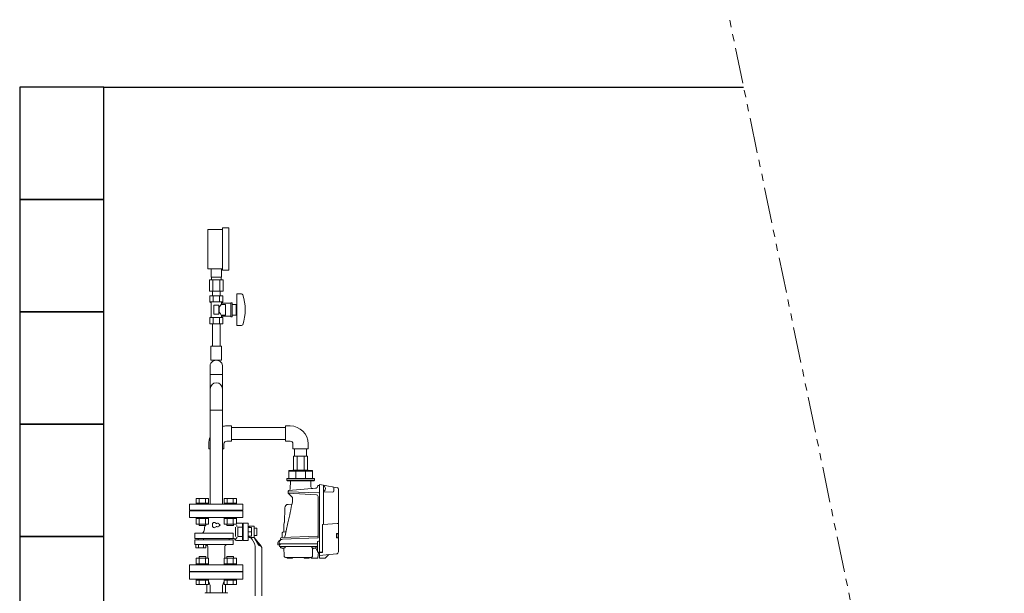
# Model space of a CAD drawing. Units: millimetres. Extents: x 3682 to 16092, y 2750 to 10075.
# Drawn here: x 10625 to 12378, y 6946 to 7967 of the extents above; entities that cross this region are included whole.
import ezdxf

# ---------------------------------------------------------------- set-up
doc = ezdxf.new("R2010")
doc.units = ezdxf.units.MM
doc.linetypes.add('PHANTOM', pattern=[63.5, 31.75, -6.35, 6.35, -6.35, 6.35, -6.35])
for name, color, linetype in [('0002_72_01', 7, 'Continuous'), ('CSLAYER17', 7, 'Continuous'), ('HI_VB', 7, 'Continuous'), ('NoLayerName_001', 7, 'Continuous'), ('NoLayerName_006', 7, 'Continuous'), ('NoLayerName_008', 7, 'Continuous'), ('NoLayerName_012', 7, 'Continuous')]:
    doc.layers.add(name, color=color, linetype=linetype)
doc.layers.add('ガス配管細', color=4, linetype='Continuous', lineweight=20)
doc.layers.add('図面枠', color=7, linetype='Continuous', lineweight=50)

msp = doc.modelspace()

# ---------------------------------------------------------------- linework, layer by layer
at = {"color": 7, "linetype": 'PHANTOM', "lineweight": 9, "ltscale": 2}
msp.add_line((12377.9, 5616.3), (11888.9, 7967.3), dxfattribs=at)
at = {"color": 3, "lineweight": 9}
for p, q in [((10966.1, 7508.9), (10966.1, 7523.9)), ((10984.1, 7508.9), (10984.1, 7523.9)), ((10962.9, 7503.9), (10962.9, 7483.9)), ((10966.4, 7503.9), (10966.4, 7508.9)), ((10969, 7503.9), (10969, 7483.9)), ((10981.1, 7503.9), (10981.1, 7483.9)), ((10983.7, 7503.9), (10983.7, 7508.9)), ((10987.2, 7503.9), (10987.2, 7483.9)), ((10968.2, 7475.9), (10968.2, 7483.9)), ((10982, 7475.9), (10982, 7483.9))]:
    msp.add_line(p, q, dxfattribs=at)
at = {"color": 3, "linetype": 'Continuous', "lineweight": 9}
for p, q in [((10964.2, 7351.6), (10964.2, 7335.5)), ((10985.9, 7351.6), (10985.9, 7335.5)), ((10964.2, 7335.5), (10964.2, 7310.1)), ((10985.9, 7335.5), (10964.2, 7335.5)), ((10985.9, 7335.5), (10985.9, 7310.1)), ((10964.2, 7310.1), (10964.2, 7272)), ((10985.9, 7310.1), (10985.9, 7272)), ((10985.9, 7272), (10964.2, 7272))]:
    msp.add_line(p, q, dxfattribs=at)
at = {"color": 30, "linetype": 'Continuous', "lineweight": 9}
for p, q in [((11137.6, 7190.4), (11112.5, 7190.4)), ((11104.1, 7164.4), (11104.1, 7150.4)), ((11111.3, 7164.4), (11104.1, 7164.4)), ((11146.1, 7163.4), (11104.1, 7163.4)), ((11111.3, 7165.4), (11111.3, 7164.4)), ((11138.8, 7165.4), (11111.3, 7165.4)), ((11146.1, 7164.4), (11111.3, 7164.4)), ((11116.4, 7163.4), (11116.4, 7150.4)), ((11133.8, 7163.4), (11133.8, 7150.4)), ((11138.8, 7164.4), (11138.8, 7165.4)), ((11146.1, 7150.4), (11146.1, 7164.4)), ((11104.1, 7150.4), (11100.6, 7150.4)), ((11100.6, 7150.4), (11100.6, 7147.4)), ((11100.6, 7147.4), (11101.6, 7146.4)), ((11149.6, 7147.4), (11100.6, 7147.4)), ((11101.6, 7146.4), (11148.6, 7146.4)), ((11146.1, 7150.4), (11104.1, 7150.4)), ((11149.6, 7150.4), (11146.1, 7150.4)), ((11148.6, 7146.4), (11149.6, 7147.4)), ((11149.6, 7147.4), (11149.6, 7150.4))]:
    msp.add_line(p, q, dxfattribs=at)
at = {"color": 3, "linetype": 'Continuous', "lineweight": 9}
for centre, radius, start, end in [((10972.2, 7351.6), 8, 136.8138, 180), ((10975.1, 7348.9), 11.9, 43.1862, 136.8138), ((10977.9, 7351.6), 8, 360, 43.1862)]:
    msp.add_arc(centre, radius, start, end, dxfattribs=at)
at = {"layer": '0002_72_01', "color": 3, "linetype": 'Continuous', "lineweight": 9}
for p, q in [((10927.6, 6970.9), (10927.6, 6983.9)), ((11000.6, 6984.9), (10949.6, 6984.9)), ((11022.6, 6970.9), (10927.6, 6970.9)), ((10964.1, 6959.9), (10961.3, 6967.6)), ((10964.1, 6953.4), (10964.1, 6959.9)), ((10986.1, 6959.9), (10988.8, 6967.6)), ((10986.1, 6953.4), (10986.1, 6959.9)), ((10994.1, 6946.9), (10956.1, 6946.9)), ((10964.1, 6950.8), (10964.1, 6953.4)), ((10964.1, 6950.8), (10964.2, 6946.9)), ((10986.1, 6950.8), (10985.9, 6946.9)), ((10986.1, 6950.8), (10986.1, 6953.4))]:
    msp.add_line(p, q, dxfattribs=at)
for centre, start, end in [((10948.6, 6984.9), 270, 0), ((11001.6, 6984.9), 180, 270), ((10956.1, 6945.9), 90, 180), ((10994.1, 6945.9), 0, 90)]:
    msp.add_arc(centre, 1, start, end, dxfattribs=at)
at = {"layer": 'CSLAYER17', "color": 3, "lineweight": 9}
for p, q in [((10960.1, 7523.9), (10960.1, 7593.9)), ((10986.1, 7521.4), (10986.1, 7596.4)), ((10997.1, 7521.4), (10997.1, 7596.4)), ((10986.6, 7475.9), (10963.5, 7475.9)), ((10963.5, 7475.9), (10963.5, 7464.9)), ((10968.2, 7475.9), (10982, 7475.9)), ((10969.3, 7475.9), (10969.3, 7464.9)), ((10980.8, 7475.9), (10980.8, 7464.9)), ((10986.6, 7475.9), (10986.6, 7464.9)), ((11011.6, 7478.9), (11011.6, 7422.9)), ((11020.2, 7478.9), (11011.6, 7478.9)), ((10986.6, 7464.9), (10963.5, 7464.9)), ((10963.5, 7464.9), (10966.1, 7463.4)), ((10966.1, 7463.4), (10966.1, 7438.3)), ((10979.6, 7458.9), (10970.6, 7458.9)), ((10970.6, 7458.9), (10970.6, 7442.9)), ((10979.6, 7458.9), (10979.6, 7442.9)), ((10986.6, 7464.9), (10984.1, 7463.4)), ((10984.1, 7463.4), (10984.1, 7460.4)), ((11001.1, 7462.4), (10984.1, 7462.4)), ((10991.6, 7460.4), (10984.1, 7460.4)), ((10991.6, 7460.4), (10991.6, 7441.4)), ((11001.1, 7463.4), (11001.1, 7438.4)), ((11003.6, 7463.4), (11001.1, 7463.4)), ((11003.6, 7463.4), (11003.6, 7438.4)), ((11010.6, 7460.4), (11003.6, 7460.4)), ((11010.6, 7460.4), (11010.6, 7441.4)), ((11011.6, 7454.9), (11010.6, 7454.9)), ((10963.5, 7436.9), (10966.1, 7438.3)), ((10986.6, 7436.9), (10963.5, 7436.9)), ((10963.5, 7425.9), (10963.5, 7436.9)), ((10969.3, 7425.9), (10969.3, 7436.9)), ((10979.6, 7442.9), (10970.6, 7442.9)), ((10980.8, 7425.9), (10980.8, 7436.9)), ((10984.1, 7441.4), (10984.1, 7438.3)), ((10991.6, 7441.4), (10984.1, 7441.4)), ((11001.1, 7439.4), (10984.1, 7439.4)), ((10986.6, 7436.9), (10984.1, 7438.3)), ((10986.6, 7425.9), (10986.6, 7436.9)), ((11003.6, 7438.4), (11001.1, 7438.4)), ((11010.6, 7441.4), (11003.6, 7441.4)), ((11011.6, 7446.9), (11010.6, 7446.9)), ((10986.6, 7425.9), (10963.5, 7425.9)), ((10968.2, 7425.9), (10968.2, 7385.9)), ((10982, 7425.9), (10982, 7385.9)), ((11020.2, 7422.9), (11011.6, 7422.9)), ((10984.6, 7385.9), (10965.6, 7385.9)), ((10965.6, 7385.9), (10965.6, 7360.9)), ((10984.6, 7385.9), (10984.6, 7360.9)), ((10984.6, 7360.9), (10965.6, 7360.9))]:
    msp.add_line(p, q, dxfattribs=at)
for centre, radius, start, end in [((11020.2, 7476.9), 2, 19.2403, 90), ((10945.7, 7450.9), 80.9, 340.7597, 19.2403), ((10993.3, 7450.9), 13.3, 134.2361, 225.7639), ((11020.2, 7424.9), 2, 270, 340.7597)]:
    msp.add_arc(centre, radius, start, end, dxfattribs=at)
at = {"layer": 'HI_VB', "color": 3, "linetype": 'Continuous', "lineweight": 9}
for p, q in [((11022.6, 7104.9), (10927.6, 7104.9)), ((10927.6, 7104.9), (10927.6, 7093.9)), ((10961.3, 7114.5), (10939.3, 7114.5)), ((10939.3, 7106.5), (10939.3, 7114.5)), ((10961.3, 7106.5), (10939.3, 7106.5)), ((10939.3, 7106.5), (10939.3, 7104.9)), ((10939.3, 7104.9), (10961.3, 7104.9)), ((10944.8, 7106.5), (10944.8, 7114.5)), ((10955.8, 7106.5), (10955.8, 7114.5)), ((10961.3, 7106.5), (10961.3, 7114.5)), ((10961.3, 7106.5), (10961.3, 7104.9)), ((11010.8, 7114.5), (10988.8, 7114.5)), ((10988.8, 7106.5), (10988.8, 7114.5)), ((11010.8, 7106.5), (10988.8, 7106.5)), ((10988.8, 7106.5), (10988.8, 7104.9)), ((10988.8, 7104.9), (11010.8, 7104.9)), ((10994.3, 7106.5), (10994.3, 7114.5)), ((11005.3, 7106.5), (11005.3, 7114.5)), ((11010.8, 7106.5), (11010.8, 7114.5)), ((11010.8, 7106.5), (11010.8, 7104.9)), ((11022.6, 7104.9), (11022.6, 7093.9)), ((11022.6, 7093.9), (10927.6, 7093.9)), ((10949.6, 7092.9), (10949.6, 7093.9)), ((11000.6, 7092.9), (11000.6, 7093.9)), ((10939.3, 7080.9), (10939.3, 7079.3)), ((10939.3, 7080.9), (10961.3, 7080.9)), ((10961.3, 7079.3), (10939.3, 7079.3)), ((10939.3, 7069.3), (10939.3, 7079.3)), ((10961.3, 7069.3), (10939.3, 7069.3)), ((10944.3, 7069.3), (10944.3, 7066.5)), ((10956.3, 7066.5), (10944.3, 7066.5)), ((10944.8, 7069.3), (10944.8, 7079.3)), ((10955.8, 7069.3), (10955.8, 7079.3)), ((10956.3, 7069.3), (10956.3, 7066.5)), ((10961.3, 7080.9), (10961.3, 7079.3)), ((10961.3, 7069.3), (10961.3, 7079.3)), ((10988.8, 7080.9), (10988.8, 7079.3)), ((11010.8, 7079.3), (10988.8, 7079.3)), ((10988.8, 7069.3), (10988.8, 7079.3)), ((11010.8, 7069.3), (10988.8, 7069.3)), ((10993.8, 7069.3), (10993.8, 7066.5)), ((11005.8, 7066.5), (10993.8, 7066.5)), ((10994.3, 7069.3), (10994.3, 7079.3)), ((10999.1, 7080.9), (11021.1, 7080.9)), ((11005.3, 7069.3), (11005.3, 7079.3)), ((11005.8, 7069.3), (11005.8, 7066.5)), ((11010.8, 7080.9), (11010.8, 7079.3)), ((11010.8, 7069.3), (11010.8, 7079.3)), ((11022.7, 7070.6), (11022.7, 7040.2)), ((11033.6, 7063), (11033.6, 7065.4)), ((11042.6, 7065.4), (11033.6, 7065.4)), ((11042.6, 7045.4), (11042.6, 7065.4)), ((10936.9, 7053.2), (11005.2, 7053.2)), ((11009.2, 7046.9), (11009.2, 7063.9)), ((11013.7, 7046.9), (11013.7, 7063.9)), ((11037.6, 7063), (11031.6, 7063)), ((11037.6, 7055.4), (11031.6, 7055.4)), ((11037.6, 7047.8), (11031.6, 7047.8)), ((11033.6, 7045.4), (11033.6, 7047.8)), ((11037.6, 7047.8), (11037.6, 7063)), ((11042.6, 7061.7), (11047.1, 7061.7)), ((11042.6, 7049.1), (11047.1, 7049.1)), ((11047.1, 7061.7), (11047.1, 7049.1)), ((10936.9, 7043.4), (11005.2, 7043.4)), ((10936.9, 7041.1), (11005.2, 7041.1)), ((10943, 7041.1), (10943, 7043.5)), ((10952.3, 7041.1), (10952.3, 7043.4)), ((10957.7, 7033), (10957.7, 7032.3)), ((10957.7, 7033), (11005.2, 7033)), ((10997.8, 7041.1), (10997.8, 7043.4)), ((11042.6, 7045.4), (11033.6, 7045.4)), ((11038.3, 7042.7), (11043, 7034.6)), ((11042.6, 7045.4), (11050, 7032.5)), ((11042.6, 7045.4), (11054.9, 7029.8)), ((11044.1, 7029.8), (11044.1, 6941.4)), ((10960.1, 7012.2), (10960.1, 7008.5)), ((10990.1, 7027.3), (10990.1, 7008.5)), ((11056.1, 7027.7), (11056.1, 6941.4)), ((10961.3, 7008.5), (10939.3, 7008.5)), ((10939.3, 7008.5), (10939.3, 6998.5)), ((10961.3, 6998.5), (10939.3, 6998.5)), ((10939.3, 6996.9), (10939.3, 6998.5)), ((10939.3, 6996.9), (10961.3, 6996.9)), ((10944.3, 7008.5), (10944.3, 7011.3)), ((10956.3, 7011.3), (10944.3, 7011.3)), ((10944.8, 7008.5), (10944.8, 6998.5)), ((10955.8, 7008.5), (10955.8, 6998.5)), ((10956.3, 7008.5), (10956.3, 7011.3)), ((10961.3, 7008.5), (10961.3, 6998.5)), ((10961.3, 6996.9), (10961.3, 6998.5)), ((11010.8, 7008.5), (10988.8, 7008.5)), ((10988.8, 7008.5), (10988.8, 6998.5)), ((11010.8, 6998.5), (10988.8, 6998.5)), ((10988.8, 6996.9), (10988.8, 6998.5)), ((10988.8, 6996.9), (11010.8, 6996.9)), ((10993.8, 7008.5), (10993.8, 7011.3)), ((11005.8, 7011.3), (10993.8, 7011.3)), ((10994.3, 7008.5), (10994.3, 6998.5)), ((11005.3, 7008.5), (11005.3, 6998.5)), ((11005.8, 7008.5), (11005.8, 7011.3)), ((11010.8, 7008.5), (11010.8, 6998.5)), ((11010.8, 6996.9), (11010.8, 6998.5)), ((11022.6, 6983.9), (10927.6, 6983.9)), ((10949.6, 6983.9), (10949.6, 6984.9)), ((11000.6, 6983.9), (11000.6, 6984.9)), ((11022.6, 6970.9), (11022.6, 6983.9)), ((10939.3, 6969.3), (10939.3, 6970.9)), ((10939.3, 6970.9), (10961.3, 6970.9)), ((10961.3, 6969.3), (10939.3, 6969.3)), ((10939.3, 6969.3), (10939.3, 6961.3)), ((10961.3, 6961.3), (10939.3, 6961.3)), ((10944.8, 6969.3), (10944.8, 6961.3)), ((10955.8, 6969.3), (10955.8, 6961.3)), ((10961.3, 6969.3), (10961.3, 6970.9)), ((10961.3, 6969.3), (10961.3, 6961.3)), ((10988.8, 6969.3), (10988.8, 6970.9)), ((10988.8, 6970.9), (11010.8, 6970.9)), ((11010.8, 6969.3), (10988.8, 6969.3)), ((10988.8, 6969.3), (10988.8, 6961.3)), ((11010.8, 6961.3), (10988.8, 6961.3)), ((10994.3, 6969.3), (10994.3, 6961.3)), ((11005.3, 6969.3), (11005.3, 6961.3)), ((11010.8, 6969.3), (11010.8, 6970.9)), ((11010.8, 6969.3), (11010.8, 6961.3))]:
    msp.add_line(p, q, dxfattribs=at)
at = {"layer": 'HI_VB', "color": 3, "lineweight": 9}
for p, q in [((10927.6, 7092.9), (10927.6, 7080.9)), ((11022.6, 7092.9), (10927.6, 7092.9)), ((11022.6, 7080.9), (11022.6, 7092.9)), ((10927.6, 7080.9), (11022.6, 7080.9)), ((11021.6, 7070.6), (11010.8, 7070.6)), ((11012.5, 7065), (11011.3, 7066.5)), ((11021.6, 7040.2), (11021.6, 7070.6)), ((11031.6, 7070.6), (11022.7, 7070.6)), ((11031.6, 7040.2), (11031.6, 7070.6)), ((10936.9, 7053.2), (10936.9, 7043.4)), ((10952.7, 7056.2), (10953.8, 7060.3)), ((10953.8, 7063.1), (10953.8, 7060.3)), ((11005.2, 7053.2), (11005.2, 7043.4)), ((11021.6, 7063.9), (11013.7, 7063.9)), ((11021.6, 7046.9), (11013.7, 7046.9)), ((11022.7, 7058.3), (11021.6, 7058.3)), ((11022.7, 7052.5), (11021.6, 7052.5)), ((10936.9, 7033), (10936.9, 7041.1)), ((10957.7, 7033), (10936.9, 7033)), ((10938.8, 7033), (10956.6, 7033)), ((10938.8, 7027), (10938.8, 7033)), ((10943.2, 7027), (10943.2, 7033)), ((10952.1, 7027), (10952.1, 7033)), ((10956.6, 7033), (10956.6, 7027)), ((11005.7, 7043.4), (11005.2, 7043.4)), ((11005.2, 7041.1), (11005.2, 7033)), ((11007.2, 7043.1), (11006.9, 7043.2)), ((11012.5, 7045.8), (11009.2, 7041.8)), ((11021.6, 7040.2), (11010.9, 7040.2)), ((11031.6, 7040.2), (11022.7, 7040.2)), ((10956.6, 7027), (10938.8, 7027)), ((10960.1, 7027.2), (10960.1, 7012.2)), ((10927.6, 6996.9), (10927.6, 6984.9)), ((11022.6, 6996.9), (10927.6, 6996.9)), ((11022.6, 6984.9), (11022.6, 6996.9)), ((10927.6, 6984.9), (11022.6, 6984.9))]:
    msp.add_line(p, q, dxfattribs=at)
for centre, radius, start, end in [((10978.3, 7057.2), 25.1, 158.2779, 166.3884), ((10971.6, 7068.8), 3.37, 27.3758, 198.8191), ((10971.6, 7066.1), 3.37, 161.1809, 332.6242), ((10967.6, 7067.4), 0.81, 341.1809, 18.8191), ((10975.3, 7070.7), 0.81, 207.3758, 312.2208), ((10975.3, 7064.1), 0.81, 47.7792, 152.6242), ((10977.6, 7068.1), 2.7, 13.3331, 132.2208), ((10977.6, 7066.7), 2.7, 227.7792, 346.6669), ((10981.1, 7068.9), 0.81, 193.3331, 268.4414), ((10981.1, 7065.9), 0.81, 91.5586, 166.6669), ((10981, 7067.4), 0.675, 271.5586, 88.4414), ((10948.3, 7057.5), 4.61, 292.2106, 343.2903), ((10955.5, 7028.1), 4.63, 348.6281, 77.0153), ((10994.9, 7028.1), 4.94, 96.7889, 189.1079), ((11005.7, 7040.4), 3, 66.9762, 90), ((11007.2, 7042.1), 0.944, 16.3588, 85.222), ((11010.9, 7043.2), 3, 196.3588, 270)]:
    msp.add_arc(centre, radius, start, end, dxfattribs=at)
at = {"layer": 'HI_VB', "color": 3, "linetype": 'Continuous', "lineweight": 9}
for centre, radius, start, end in [((11033.3, 7039.4), 6, 25.2261, 87.9045), ((11035.3, 7030.4), 8.76, 355.6575, 29.0802), ((11054.1, 7035.3), 5, 214.9005, 261.6329), ((11053.1, 7027.4), 3, 6.3909, 83.9307)]:
    msp.add_arc(centre, radius, start, end, dxfattribs=at)
at = {"layer": 'NoLayerName_001', "color": 30, "linetype": 'Continuous', "lineweight": 9}
for p, q in [((11106.6, 7131.6), (11106.9, 7146.4)), ((11143.4, 7135.4), (11143.2, 7146.4)), ((11157, 7137.9), (11157.7, 7137.9)), ((11158.8, 7137.8), (11157.7, 7137.9)), ((11158.8, 7139.4), (11158.8, 7019.4)), ((11158.8, 7139.4), (11158.8, 7019.4)), ((11158.8, 7139.4), (11165.8, 7138.7)), ((11158.8, 7139.4), (11158.8, 7019.4)), ((11165.8, 7127.8), (11165.8, 7138.7)), ((11165.8, 7138.7), (11165.8, 7069)), ((11190, 7134), (11165.8, 7138.7)), ((11166.1, 7135.9), (11165.8, 7135.9)), ((11103.1, 7126.7), (11157.7, 7124.8)), ((11153.3, 7121.5), (11103.1, 7124.2)), ((11103.4, 7123.9), (11103.1, 7124.2)), ((11110, 7117.2), (11103.4, 7123.9)), ((11156.2, 7118.5), (11156.2, 7045.4)), ((11158.8, 7033.4), (11158.8, 7131.9)), ((11166.7, 7126.8), (11182.2, 7126.3)), ((11184.3, 7128.3), (11184.3, 7133.5)), ((11192.5, 7131.1), (11192.5, 7070.9)), ((11103.1, 7104.3), (11109.8, 7104.5)), ((11110.6, 7115.9), (11110.7, 7108.4)), ((11096.2, 7071.8), (11097.1, 7098.3)), ((11095.2, 7054.9), (11095.5, 7069.3)), ((11101.4, 7065.8), (11101.4, 7065.8)), ((11164.3, 7018.8), (11164.3, 7067.6)), ((11164.3, 7018.8), (11164.3, 7067.6)), ((11165.2, 7068.6), (11190, 7070.4)), ((11192.5, 7070.4), (11190, 7070.4)), ((11192.5, 7020), (11192.5, 7070.4)), ((11091.5, 7045.2), (11155.2, 7047.5)), ((11091.5, 7045.2), (11155.2, 7047.5)), ((11091.5, 7045.2), (11155.2, 7047.5)), ((11092.6, 7046.2), (11092.6, 7053.7)), ((11092.6, 7046.2), (11092.6, 7053.7)), ((11097.6, 7055.1), (11093.5, 7054.7)), ((11189, 7044.8), (11189, 7051.9)), ((11084.6, 7035.3), (11084.6, 7032.4)), ((11084.6, 7035.3), (11084.6, 7032.4)), ((11084.6, 7032.4), (11088.6, 7032.4)), ((11084.6, 7032.4), (11088.6, 7032.4)), ((11090.4, 7041.5), (11087.1, 7039.6)), ((11090.4, 7041.5), (11087.1, 7039.6)), ((11089.6, 7041), (11087.1, 7039.6)), ((11089.6, 7041), (11087.1, 7039.6)), ((11087.1, 7036.7), (11087.1, 7034.2)), ((11087.1, 7036.7), (11087.1, 7034.2)), ((11155.6, 7034.2), (11087.1, 7034.2)), ((11155.2, 7034.2), (11087.1, 7034.2)), ((11155.6, 7034.2), (11087.1, 7034.2)), ((11087.1, 7032.4), (11087.1, 7032.2)), ((11087.3, 7029.6), (11087.1, 7032.2)), ((11087.8, 7029.2), (11154.3, 7029.2)), ((11088.6, 7032.4), (11088.6, 7034.2)), ((11088.6, 7034.2), (11152.4, 7034.2)), ((11088.6, 7032.4), (11088.6, 7034.2)), ((11089.5, 7029.1), (11089.5, 7029.2)), ((11089.5, 7029.1), (11089.6, 7028.9)), ((11089.6, 7043.2), (11089.6, 7041.6)), ((11155.2, 7044.4), (11092.7, 7042.2)), ((11155.2, 7044.4), (11092.7, 7042.2)), ((11097.6, 7029.1), (11097.6, 7029.2)), ((11097.6, 7029.1), (11097.6, 7028.9)), ((11145, 7029.1), (11145, 7029.2)), ((11145, 7029.1), (11145.1, 7028.9)), ((11152.8, 7029.1), (11152.8, 7028.9)), ((11155.1, 7032.2), (11154.8, 7029.6)), ((11154.9, 7033.7), (11155.1, 7032.2)), ((11155.2, 7031.8), (11155.1, 7032.2)), ((11155.2, 7031.4), (11155.2, 7019.4)), ((11158.1, 7039.1), (11155.8, 7038.1)), ((11158.8, 7019.4), (11158.8, 7033.4)), ((11089.8, 7028.9), (11089.6, 7028.9)), ((11097.3, 7028.9), (11089.8, 7028.9)), ((11095.7, 7013), (11095.5, 7026.1)), ((11097.3, 7028.9), (11097.6, 7028.9)), ((11145.3, 7028.9), (11145.1, 7028.9)), ((11152.5, 7028.9), (11145.3, 7028.9)), ((11146.4, 7013), (11146.6, 7026.2)), ((11154.9, 7021.9), (11152.1, 7026)), ((11152.5, 7028.9), (11152.8, 7028.9)), ((11155.2, 7019.4), (11158.8, 7019.4)), ((11155.9, 7009.3), (11156.8, 7019.4)), ((11158.8, 7019.4), (11163.8, 7019.4)), ((11164.3, 7019.4), (11158.8, 7019.4)), ((11164.3, 7019.4), (11158.8, 7019.4)), ((11164.3, 7019.4), (11158.8, 7019.4)), ((11163.8, 7018.3), (11158.8, 7017.9)), ((11158.8, 7017.9), (11158.8, 7013.4)), ((11158.8, 7017.9), (11158.8, 7008.4)), ((11188.8, 7016), (11158.8, 7013.4)), ((11163.8, 7018.3), (11164.3, 7018.4)), ((11164.3, 7018.8), (11164.3, 7018.4)), ((11164.3, 7018.8), (11164.3, 7018.4)), ((11169.1, 7008.7), (11175.2, 7014.8)), ((11099.4, 7009.4), (11143.2, 7009.4)), ((11101.5, 7009.1), (11101.5, 7008.8)), ((11101.5, 7008.8), (11101.6, 7008.4)), ((11102, 7008.4), (11101.6, 7008.4)), ((11102, 7008.4), (11110.1, 7008.4)), ((11110.1, 7008.4), (11110.6, 7008.4)), ((11110.6, 7009.1), (11110.6, 7008.8)), ((11110.6, 7008.8), (11110.6, 7008.4)), ((11131.5, 7008.8), (11131.5, 7009.1)), ((11131.5, 7008.8), (11131.6, 7008.4)), ((11132, 7008.4), (11131.6, 7008.4)), ((11132, 7008.4), (11140.1, 7008.4)), ((11140.1, 7008.4), (11140.6, 7008.4)), ((11140.6, 7009.1), (11140.6, 7008.8)), ((11140.6, 7008.8), (11140.6, 7008.4)), ((11144, 7009), (11144.1, 7008.4)), ((11145, 7008.4), (11144.1, 7008.4)), ((11154.9, 7008.4), (11145, 7008.4)), ((11154.9, 7008.4), (11155.8, 7008.4)), ((11155.9, 7009.3), (11155.8, 7008.4)), ((11168.4, 7008.4), (11158.8, 7008.4))]:
    msp.add_line(p, q, dxfattribs=at)
for centre, radius, start, end in [((11146.4, 7135.4), 3, 181, 275), ((11157, 7136.9), 1, 90, 170), ((11182.3, 7133.5), 2, 0, 79), ((11103.6, 7131.7), 3, 275, 359), ((11108.6, 7115.8), 2, 1, 45), ((11153.2, 7118.5), 3, 0, 87), ((11166.8, 7127.8), 1, 180, 268), ((11182.3, 7128.3), 2, 268, 0), ((11189.5, 7131.1), 3, 0, 79), ((11103.3, 7098.1), 6.2, 92, 178), ((11100.7, 7069.2), 5.2, 150.3603, 179), ((11165.3, 7067.6), 1, 94, 180), ((11093.6, 7053.7), 1, 95, 180), ((11097.4, 7057.1), 2, 275, 347.4984), ((11155.2, 7048.5), 1, 272, 0), ((11089.6, 7035.3), 5, 120, 180), ((11089.6, 7035.3), 5, 120, 180), ((11092.1, 7036.7), 5, 125.6854, 180), ((11092.1, 7036.7), 5, 125.6854, 180), ((11087.8, 7029.7), 0.5, 185, 270), ((11088.6, 7041.6), 1, 305.6854, 0), ((11092.1, 7036.7), 5, 120, 125.6854), ((11092.1, 7036.7), 5, 120, 125.6854), ((11089.8, 7029.2), 0.3, 185, 270), ((11091.6, 7043.2), 2, 92, 180), ((11091.6, 7043.2), 2, 92, 180), ((11092.9, 7037.2), 5, 92, 120), ((11092.9, 7037.2), 5, 92, 120), ((11091.6, 7046.2), 1, 272, 0), ((11091.6, 7046.2), 1, 272, 0), ((11096.1, 7046.4), 1, 272, 347.4636), ((11097.3, 7029.2), 0.3, 270, 355), ((11145.3, 7029.2), 0.3, 185, 270), ((11152.5, 7029.2), 0.3, 270, 355), ((11154.3, 7029.7), 0.5, 270, 355), ((11154.4, 7033.7), 0.5, 5, 90), ((11155.2, 7045.4), 1, 272, 0), ((11156.2, 7037.2), 1, 112.6199, 180), ((11157.8, 7040), 1, 292.6199, 0), ((11099.4, 7013.1), 3.7, 181, 270), ((11142.7, 7013.1), 3.7, 270, 359), ((11149.6, 7024.3), 3, 144.4307, 179), ((11149.6, 7024.3), 3, 34.5923, 45.5295), ((11155.7, 7022.5), 1, 214.5923, 235.341), ((11163.8, 7018.8), 0.5, 275, 0), ((11163.8, 7018.8), 0.5, 275, 0), ((11188.5, 7020), 4, 275, 0), ((11101.2, 7009.1), 0.3, 5, 90), ((11102, 7008.9), 0.5, 185, 270), ((11110.1, 7008.9), 0.5, 270, 355), ((11110.9, 7009.1), 0.3, 90, 175), ((11131.2, 7009.1), 0.3, 5, 90), ((11132, 7008.9), 0.5, 185, 270), ((11140.1, 7008.9), 0.5, 270, 355), ((11140.9, 7009.1), 0.3, 90, 175), ((11143.2, 7008.4), 1, 30, 90), ((11145, 7009.4), 1, 210, 270), ((11154.9, 7009.4), 1, 270, 355), ((11168.4, 7009.4), 1, 270, 315)]:
    msp.add_arc(centre, radius, start, end, dxfattribs=at)
for points, knots in [([(11110.6, 7108.4), (11108, 7096.1), (11103.7, 7076), (11099.1, 7055.3), (11097.2, 7046.8), (11097.1, 7046.2)], [0, 0, 0, 0, 37.586292, 61.591964, 63.656845, 63.656845, 63.656845, 63.656845]), ([(11155.2, 7037.2), (11155.2, 7036.1), (11155.2, 7034.2), (11155.2, 7032.2), (11155.2, 7031.4)], [0, 0, 0, 0, 3.277017, 5.789406, 5.789406, 5.789406, 5.789406])]:
    msp.add_open_spline(points, degree=3, knots=knots, dxfattribs=at)
at = {"layer": 'NoLayerName_006', "color": 30, "linetype": 'Continuous', "lineweight": 9}
for p, q in [((11103.1, 7127.7), (11103.1, 7124.6)), ((11103.1, 7124.6), (11103.1, 7124.2)), ((11104, 7128.7), (11151.5, 7132.9))]:
    msp.add_line(p, q, dxfattribs=at)
for centre, radius, start, end in [((11151.1, 7137.9), 5, 275, 350), ((11104.1, 7127.7), 1, 95, 180), ((11104.1, 7124.6), 1, 180, 225)]:
    msp.add_arc(centre, radius, start, end, dxfattribs=at)
at = {"layer": 'NoLayerName_008', "color": 30, "linetype": 'Continuous', "lineweight": 9}
msp.add_line((11156, 7137), (11156, 7137), dxfattribs=at)
at = {"layer": 'NoLayerName_012', "color": 30, "linetype": 'Continuous', "lineweight": 9}
for p, q in [((11166.1, 7127.1), (11166.1, 7136.4)), ((11166.1, 7128.4), (11166.1, 7136.4)), ((11166.1, 7136.4), (11167.8, 7136.4)), ((11166.1, 7128.4), (11167.8, 7128.4)), ((11189, 7044.4), (11189, 7052.4)), ((11189, 7052.4), (11190.7, 7052.4)), ((11189, 7044.4), (11190.7, 7044.4)), ((11089.6, 7028.9), (11097.6, 7028.9)), ((11089.6, 7028.9), (11089.6, 7027.1)), ((11097.6, 7028.9), (11097.6, 7027.1)), ((11144.9, 7028.9), (11152.9, 7028.9)), ((11144.9, 7028.9), (11144.9, 7027.1)), ((11152.9, 7028.9), (11152.9, 7027.1))]:
    msp.add_line(p, q, dxfattribs=at)
for centre, start, end in [((11162.7, 7132.4), 322.0201, 37.9799), ((11185.6, 7048.4), 322.0201, 37.9799), ((11093.6, 7032.3), 232.0201, 307.9799), ((11148.9, 7032.3), 232.0201, 307.9799)]:
    msp.add_arc(centre, 6.5, start, end, dxfattribs=at)
at = {"layer": 'ガス配管細', "color": 3, "linetype": 'Continuous', "lineweight": 9}
for p, q in [((10960.1, 7593.9), (10986.1, 7593.9)), ((10986.1, 7596.4), (10997.1, 7596.4)), ((10960.1, 7523.9), (10986.1, 7523.9)), ((10986.1, 7521.4), (10997.1, 7521.4)), ((10987.2, 7503.9), (10962.9, 7503.9)), ((10984.1, 7508.9), (10966.1, 7508.9)), ((10987.2, 7483.9), (10962.9, 7483.9))]:
    msp.add_line(p, q, dxfattribs=at)
at = {"layer": '図面枠', "lineweight": 25, "ltscale": 0.5}
for p, q in [((10775.1, 7847.1), (10625.1, 7847.1)), ((10625.1, 7847.1), (10625.1, 7647.1)), ((10775.1, 7847.1), (11913.9, 7847.1)), ((10775.1, 7647.1), (10775.1, 7847.1)), ((10775.1, 7647.1), (10625.1, 7647.1)), ((10625.1, 7647.1), (10625.1, 7447.1)), ((10625.1, 7647.1), (10775.1, 7647.1)), ((10775.1, 7447.1), (10775.1, 7647.1)), ((10775.1, 7447.1), (10625.1, 7447.1)), ((10625.1, 7447.1), (10625.1, 7247.1)), ((10625.1, 7447.1), (10775.1, 7447.1)), ((10775.1, 7247.1), (10775.1, 7447.1)), ((10775.1, 7247.1), (10625.1, 7247.1)), ((10625.1, 7247.1), (10625.1, 7047.1)), ((10625.1, 7247.1), (10775.1, 7247.1)), ((10775.1, 7047.1), (10775.1, 7247.1)), ((10775.1, 7047.1), (10625.1, 7047.1)), ((10625.1, 7047.1), (10625.1, 6847.1)), ((10625.1, 7047.1), (10775.1, 7047.1)), ((10775.1, 6847.1), (10775.1, 7047.1))]:
    msp.add_line(p, q, dxfattribs=at)
at = {"layer": '図面枠', "color": 3, "lineweight": 9, "ltscale": 0.5}
for p, q in [((10964.2, 7272), (10964.2, 7104.9)), ((10985.9, 7272), (10985.9, 7104.9)), ((10958.1, 6961.3), (10958.1, 6946.9)), ((10991.3, 6961.3), (10991.3, 6946.9))]:
    msp.add_line(p, q, dxfattribs=at)
at = {"layer": '図面枠', "color": 30, "lineweight": 9, "ltscale": 0.5}
for p, q in [((10993.6, 7243.9), (11002.1, 7243.9)), ((11002.1, 7243.9), (11002.1, 7216.9)), ((11002.1, 7241.2), (11098.1, 7241.2)), ((11106.6, 7243.9), (11098.1, 7243.9)), ((11098.1, 7243.9), (11098.1, 7216.9)), ((10961.6, 7211.9), (10961.6, 7203.4)), ((10988.6, 7211.9), (10988.6, 7203.4)), ((10993.6, 7216.9), (11002.1, 7216.9)), ((11002.1, 7219.5), (11098.1, 7219.5)), ((11106.6, 7216.9), (11098.1, 7216.9)), ((11111.6, 7211.9), (11111.6, 7203.4)), ((11138.6, 7211.9), (11138.6, 7203.4)), ((10961.6, 7203.4), (10964.2, 7203.4)), ((10985.9, 7203.4), (10988.6, 7203.4)), ((11138.6, 7203.4), (11111.6, 7203.4)), ((11112.5, 7190.4), (11112.5, 7165.4)), ((11114.2, 7190.4), (11114.2, 7203.4)), ((11118.8, 7190.4), (11118.8, 7165.4)), ((11131.3, 7190.4), (11131.3, 7165.4)), ((11135.9, 7190.4), (11135.9, 7203.4)), ((11137.6, 7190.4), (11137.6, 7165.4))]:
    msp.add_line(p, q, dxfattribs=at)
at = {"layer": '図面枠', "color": 3, "lineweight": 9, "ltscale": 0.5}
msp.add_arc((10975.1, 7310.1), 10.8, 0, 180, dxfattribs=at)
at = {"layer": '図面枠', "color": 30, "lineweight": 9, "ltscale": 0.5}
for centre, radius, start, end in [((10993.6, 7211.9), 32, 90, 103.8312), ((11106.6, 7211.9), 32, 0, 90), ((10993.6, 7211.9), 32, 156.5183, 180), ((10993.6, 7211.9), 5, 90, 180), ((11106.6, 7211.9), 5, 0, 90)]:
    msp.add_arc(centre, radius, start, end, dxfattribs=at)

doc.saveas('drawing.dxf')
